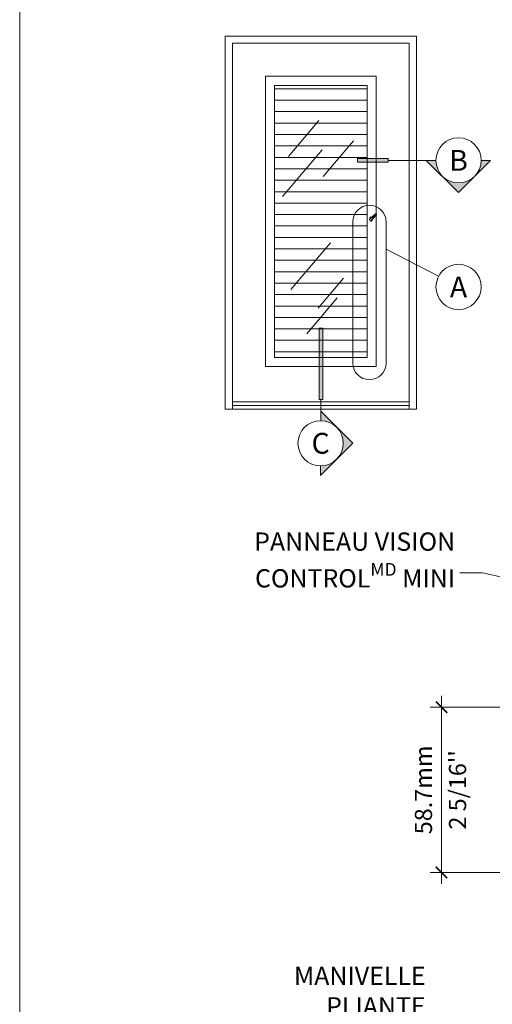
# Model space of a CAD drawing. Extents: x -54 to 133, y -173 to -42.
# Drawn here: x -33 to -31, y -88 to -84 of the extents above; entities that cross this region are included whole.
import ezdxf
from ezdxf import colors
from ezdxf.entities.mleader import LeaderData, LeaderLine
from ezdxf.math import Vec2, Vec3

# ---------------------------------------------------------------- set-up
doc = ezdxf.new("R2010")
doc.units = 0
doc.header["$LTSCALE"] = 0.375
doc.header["$MEASUREMENT"] = 0
doc.layers.get('0').update_dxf_attribs({"linetype": 'CONTINUOUS', "lineweight": 0})
doc.layers.get('DEFPOINTS').update_dxf_attribs({"linetype": 'CONTINUOUS', "lineweight": 5})
for name, color, linetype, lineweight in [('Catalogue Texte Français', 7, 'CONTINUOUS', 5), ('DIM', 4, 'CONTINUOUS', 5), ('VITRAGE', 140, 'CONTINUOUS', 0)]:
    doc.layers.add(name, color=color, linetype=linetype, lineweight=lineweight)
for name, color, linetype in [('DIMENSION', 143, 'CONTINUOUS'), ('OPERATOR', 80, 'CONTINUOUS'), ('VISION CONTROL', 120, 'CONTINUOUS')]:
    doc.layers.add(name, color=color, linetype=linetype)
doc.styles.get("Standard").update_dxf_attribs({"font": 'arial.ttf', "height": 0.08})
doc.styles.add('STYLUS BT', font='arial.ttf', dxfattribs={"height": 0.1})
doc.styles.add('T_ISO_0.5', font='arial.ttf', dxfattribs={"height": 0.06})
doc.dimstyles.new('catalogue ISO-0.25', dxfattribs={"dimscale": 0.5, "dimtxt": 0.06, "dimasz": 0.08, "dimexe": 0.08, "dimexo": 0.08, "dimgap": 0.05, "dimtad": 1, "dimdec": 1, "dimlfac": 101.6, "dimzin": 9, "dimdsep": 46, "dimtxsty": 'T_ISO_0.5', "dimblk": 'ARCHTICK', "dimcen": 0.5, "dimdle": 0.08, "dimclrd": 30, "dimclre": 165, "dimclrt": 7, "dimadec": 0, "dimazin": 0, "dimtfac": 1, "dimtdec": 1, "dimtmove": 0, "dimatfit": 3, "dimfxl": 0.15, "dimfrac": 2, "dimlwd": 9, "dimlwe": 9, "dimarcsym": 0})

# ---------------------------------------------------------------- blocks, each defined once
blk = doc.blocks.new('_ArchTick')
at = {"color": 0, "const_width": 0.15}
blk.add_lwpolyline([(-0.5, -0.5), (0.5, 0.5)], dxfattribs=at)
blk = doc.blocks.new('*D363')
at = {"color": 30, "lineweight": 9, "ltscale": 0.15, "transparency": 16777216}
blk.add_line((-31.0535, -87.3818), (-31.0535, -86.7237), dxfattribs=at)
at = {"color": 165, "lineweight": 9, "ltscale": 0.15, "transparency": 16777216}
for p, q in [((-30.3845, -86.7637), (-31.0935, -86.7637)), ((-30.3845, -87.3418), (-31.0935, -87.3418))]:
    blk.add_line(p, q, dxfattribs=at)
at = {"layer": 'DEFPOINTS', "color": 0, "ltscale": 0.15, "transparency": 16777216}
for p in [(-31.0535, -86.7637), (-30.3445, -86.7637), (-30.3445, -87.3418)]:
    blk.add_point(p, dxfattribs=at)
at = {"color": 30, "lineweight": 9, "ltscale": 0.15, "transparency": 16777216, "xscale": 0.04, "yscale": 0.04, "zscale": 0.04}
for p, rotation in [((-31.0535, -86.7637), 90), ((-31.0535, -87.3418), 270)]:
    blk.add_blockref('_ArchTick', p, dxfattribs=dict(at, rotation=rotation))
at = {"color": 7, "ltscale": 0.15, "transparency": 16777216, "char_height": 0.06, "attachment_point": 5, "rotation": 90, "style": 'T_ISO_0.5'}
for s, insert in [('58.7mm', (-31.1091, -87.0527)), ("\\f\\X [;\\fArial;2 5/16''\\f]", (-30.9975, -87.0527))]:
    blk.add_mtext(s, dxfattribs=dict(at, insert=insert))
blk = doc.blocks.new('_Dot')
at = {"color": 0, "linetype": 'ByBlock', "lineweight": -2}
blk.add_line((-0.5, 0), (-1, 0), dxfattribs=at)
at = {"color": 0, "linetype": 'ByBlock', "const_width": 0.5}
blk.add_lwpolyline([(-0.25, 0, 1), (0.25, 0, 1)], format="xyb", close=True, dxfattribs=at)

msp = doc.modelspace()

# ---------------------------------------------------------------- hatches: boundary and pattern name
h = msp.add_hatch(color=8)
h.paths.add_polyline_path([(-31.34730108, -84.84393025), (-31.24014806, -84.84393025), (-31.24014806, -84.8567255), (-31.34730108, -84.8567255)])
edge = h.paths.add_edge_path(flags=17)
edge.add_line((-31.34730108, -84.84393025), (-31.24014806, -84.84393025))
h = msp.add_hatch(color=8)
h.paths.add_polyline_path([(-30.88232333, -84.8514298), (-30.91508269, -84.8514298, -0.1989123674), (-30.93824705, -84.90735352)])
h.paths.add_polyline_path([(-30.93824705, -84.90735352, -0.4142135624), (-31.05009449, -84.90735352), (-30.99417077, -84.96327724)])
h.paths.add_polyline_path([(-31.07325118, -84.85032787), (-31.10712014, -84.85032787), (-31.05009449, -84.90735352, -0.2025360641)])
msp.add_hatch(color=8).paths.add_polyline_path([(-31.48198141, -85.43695578), (-31.46918616, -85.43695578), (-31.46918616, -85.68657328), (-31.48198141, -85.68657328)])
h = msp.add_hatch(color=8)
h.paths.add_polyline_path([(-31.47558378, -85.72832924), (-31.47558378, -85.7610886, -0.1989123674), (-31.41966006, -85.78425296)])
h.paths.add_polyline_path([(-31.41966006, -85.78425296, -0.4142135624), (-31.41966006, -85.8961004), (-31.36373634, -85.84017668)])
h.paths.add_polyline_path([(-31.47668571, -85.91925709), (-31.47668571, -85.95312605), (-31.41966006, -85.8961004, -0.2025360641)])
at = {"layer": 'VISION CONTROL', "lineweight": 0, "ltscale": 0.15}
h = msp.add_hatch(dxfattribs=at)
h.set_pattern_fill('_USER', color=6, scale=0.04, pattern_type=0)
h.set_pattern_definition([(0, (-178.499034, -40), (0, 0.04), [])])
h.paths.add_polyline_path([(-31.63744096, -84.58812481), (-31.31372661, -84.58812481), (-31.31372661, -85.53973543), (-31.63744096, -85.53973543)])

# ---------------------------------------------------------------- linework, layer by layer
at = {"color": 7, "linetype": 'Continuous', "lineweight": 0}
for p, q in [((-31.81017683, -85.72035841), (-31.81017683, -84.41538893)), ((-31.81017683, -84.41538893), (-31.14099073, -84.41538893)), ((-31.14099073, -84.41538893), (-31.14099073, -85.72035841)), ((-31.78458633, -85.72035841), (-31.78458633, -84.44097943)), ((-31.78458633, -84.44097943), (-31.16658123, -84.44097943)), ((-31.16658123, -84.44097943), (-31.16658123, -85.72035841)), ((-31.16658123, -85.69476791), (-31.78458633, -85.69476791)), ((-31.14099073, -85.72035841), (-31.81017683, -85.72035841)), ((-31.16658123, -85.70756316), (-31.78458633, -85.70756316))]:
    msp.add_line(p, q, dxfattribs=at)
at = {"lineweight": 5}
for p, q in [((-31.58897245, -84.83671578), (-31.48311826, -84.71142927)), ((-31.4678273, -84.90730711), (-31.36197311, -84.7820206)), ((-31.60931607, -84.97660666), (-31.47136494, -84.81333097)), ((-31.58017073, -85.30243019), (-31.44221961, -85.1391545)), ((-31.48485763, -85.36737993), (-31.39653108, -85.26283872)), ((-31.52431139, -85.45698287), (-31.4184572, -85.33169636))]:
    msp.add_line(p, q, dxfattribs=at)
at = {"color": 7, "linetype": 'Continuous'}
for p, q in [((-31.34730108, -84.84393025), (-31.24014806, -84.84393025)), ((-31.46918616, -85.43695578), (-31.46918616, -85.68657328))]:
    msp.add_line(p, q, dxfattribs=at)
at = {"color": 7, "linetype": 'Continuous', "lineweight": 15}
for p, q in [((-31.24014806, -84.85032787), (-31.10712014, -84.85032787)), ((-31.10712014, -84.85032787), (-31.07325118, -84.85032787)), ((-30.99417077, -84.96327724), (-31.10712014, -84.85032787)), ((-30.88232333, -84.8514298), (-30.99417077, -84.96327724)), ((-30.91508269, -84.8514298), (-30.88232333, -84.8514298)), ((-31.24766687, -85.16135337), (-31.06359217, -85.25534215)), ((-31.47558378, -85.68657328), (-31.47558378, -85.72832924)), ((-31.47558378, -85.72832924), (-31.36373634, -85.84017668)), ((-31.47558378, -85.7610886), (-31.47558378, -85.72832924)), ((-31.36373634, -85.84017668), (-31.47668571, -85.95312605)), ((-31.47668571, -85.95312605), (-31.47668571, -85.91925709))]:
    msp.add_line(p, q, dxfattribs=at)
for points in [[(-31.34730108, -84.84393025), (-31.24014806, -84.84393025), (-31.24014806, -84.8567255), (-31.34730108, -84.8567255)], [(-31.48198141, -85.43695578), (-31.46918616, -85.43695578), (-31.46918616, -85.68657328), (-31.48198141, -85.68657328)]]:
    msp.add_lwpolyline(points, close=True, dxfattribs=at)
for centre in [(-30.99416462, -84.85044366), (-30.99416462, -85.29322012), (-31.47656993, -85.84017054)]:
    msp.add_circle(centre, 0.07908808, dxfattribs=at)
at = {"layer": 'DEFPOINTS', "color": 3, "ltscale": 0.15}
msp.add_lwpolyline([(-32.52892224, -93.09359324), (-24.02897907, -93.09359324), (-24.02897907, -82.09366678), (-32.52892224, -82.09366678)], close=True, dxfattribs=at)
at = {"layer": 'DIM', "color": 7, "linetype": 'Continuous', "lineweight": 15}
for p, q in [((-31.3638412, -85.06566678), (-31.3638412, -85.55951799)), ((-31.24766687, -85.06566678), (-31.24766687, -85.55951799))]:
    msp.add_line(p, q, dxfattribs=at)
for centre, start, end in [((-31.30575403, -85.06566678), 0, 180), ((-31.30575403, -85.55951799), 180, 0)]:
    msp.add_arc(centre, 0.05808716, start, end, dxfattribs=at)
at = {"layer": 'DIMENSION', "linetype": 'ByBlock', "lineweight": 0, "extrusion": (0, 0, -1)}
for start_param, end_param in [(4.6354330526, 6.7765494147), (1.6429094436, 4.2914336656)]:
    msp.add_ellipse((-31.30019696, -85.05577109), major_axis=(0, 0.00798152), ratio=0.6153846154, start_param=start_param, end_param=end_param, dxfattribs=at)
at = {"layer": 'OPERATOR', "lineweight": 0}
for p, q in [((-31.28730773, -85.03929983), (-31.29644931, -85.04747082)), ((-31.28770584, -85.04156075), (-31.29544337, -85.04847677)), ((-31.29254381, -85.05137633), (-31.28562779, -85.0436388)), ((-31.29153786, -85.05238228), (-31.28336686, -85.04324069)), ((-31.28562779, -85.0436388), (-31.28770584, -85.04156075)), ((-31.28649365, -85.03857218), (-31.28730773, -85.03929983)), ((-31.28730773, -85.03929983), (-31.2865708, -85.04003676)), ((-31.2841038, -85.04250376), (-31.28336686, -85.04324069)), ((-31.28336686, -85.04324069), (-31.28263921, -85.04242661)), ((-31.29927384, -85.0499705), (-31.29873237, -85.04964062)), ((-31.29882217, -85.04959174), (-31.29918613, -85.04991706)), ((-31.29882217, -85.04959174), (-31.29644931, -85.04747082)), ((-31.29873237, -85.04964062), (-31.29622001, -85.05215298)), ((-31.29644931, -85.04747082), (-31.29399359, -85.04992655)), ((-31.29534564, -85.05127861), (-31.29622001, -85.05215298)), ((-31.29399359, -85.04992655), (-31.29534564, -85.05127861)), ((-31.29534564, -85.05127861), (-31.29399359, -85.04992655)), ((-31.29127503, -85.05264511), (-31.29399359, -85.04992655))]:
    msp.add_line(p, q, dxfattribs=at)
at = {"layer": 'OPERATOR', "lineweight": 0, "flags": 128}
for points in [[(-31.30484016, -85.05600115), (-31.30487119, -85.05604766), (-31.30490191, -85.05609382), (-31.30493232, -85.05613959), (-31.30496241, -85.05618497), (-31.30499217, -85.05622995), (-31.30502159, -85.0562745), (-31.30505069, -85.05631865), (-31.30507967, -85.05636268), (-31.30510854, -85.05640665), (-31.30513732, -85.05645055), (-31.305166, -85.05649436), (-31.30519456, -85.05653808), (-31.30522302, -85.05658171), (-31.30525136, -85.05662523), (-31.30527958, -85.05666864), (-31.30530768, -85.05671193), (-31.30533564, -85.05675508), (-31.30536348, -85.0567981), (-31.30539118, -85.05684098), (-31.30541874, -85.0568837), (-31.30544616, -85.05692626), (-31.30547343, -85.05696865), (-31.30550054, -85.05701087), (-31.3055275, -85.0570529)], [(-31.3055275, -85.0570529), (-31.30549906, -85.05718081), (-31.30546731, -85.05730854), (-31.30543224, -85.05743601), (-31.30539387, -85.05756317), (-31.30535218, -85.05768996), (-31.30530717, -85.0578163), (-31.30525884, -85.05794214), (-31.3052072, -85.05806741), (-31.30515223, -85.05819205), (-31.30509401, -85.05831583), (-31.30503268, -85.05843846), (-31.30496828, -85.05855985), (-31.30490082, -85.05867996), (-31.30483033, -85.0587987), (-31.30475683, -85.05891604), (-31.30468035, -85.0590319), (-31.30460092, -85.05914622), (-31.30451855, -85.05925895), (-31.30443328, -85.05937001), (-31.30434512, -85.05947936), (-31.3042541, -85.05958692), (-31.30416026, -85.05969264), (-31.30406365, -85.0597964), (-31.30396473, -85.0598977)], [(-31.30277364, -85.05321301), (-31.30286741, -85.05332199), (-31.30295759, -85.0534288), (-31.30304331, -85.0535321), (-31.30312398, -85.05363083), (-31.3032002, -85.05372541), (-31.30327675, -85.05382164), (-31.30335424, -85.05392027), (-31.3034327, -85.05402134), (-31.30351215, -85.05412489), (-31.30359261, -85.05423094), (-31.30367411, -85.05433954), (-31.30375667, -85.05445071), (-31.30383939, -85.05456324), (-31.30392158, -85.05467613), (-31.30400317, -85.05478922), (-31.30408408, -85.05490236), (-31.30416425, -85.05501537), (-31.30424359, -85.05512812), (-31.30432204, -85.05524043), (-31.30439952, -85.05535214), (-31.30447597, -85.05546311), (-31.30455132, -85.05557317), (-31.30462548, -85.05568216), (-31.30469838, -85.05578993), (-31.30476997, -85.05589631), (-31.30484016, -85.05600115)], [(-31.30396473, -85.0598977), (-31.30386362, -85.05999644), (-31.30376041, -85.06009256), (-31.30365517, -85.06018603), (-31.30354794, -85.06027681), (-31.30343879, -85.06036486), (-31.30332776, -85.06045014), (-31.30321492, -85.06053264), (-31.30310032, -85.06061231), (-31.30298402, -85.06068911), (-31.30286607, -85.06076302), (-31.30274652, -85.060834), (-31.30262575, -85.06090183), (-31.30250401, -85.06096641), (-31.30238137, -85.06102772), (-31.3022579, -85.06108576), (-31.30213366, -85.06114053), (-31.30200872, -85.06119202), (-31.30188314, -85.06124023), (-31.30175698, -85.06128516), (-31.30163033, -85.06132681), (-31.30150323, -85.06136516), (-31.30137575, -85.06140023), (-31.30124796, -85.061432), (-31.30111993, -85.06146047)], [(-31.30069272, -85.05153841), (-31.30072053, -85.05154911), (-31.30074909, -85.05156048), (-31.30077839, -85.05157255), (-31.30080842, -85.05158534), (-31.30083919, -85.05159887), (-31.30087067, -85.05161319), (-31.30090288, -85.0516283), (-31.30093579, -85.05164424), (-31.30096941, -85.05166103), (-31.30100373, -85.0516787), (-31.30103875, -85.05169728), (-31.30107446, -85.05171679), (-31.30111084, -85.05173725), (-31.30114791, -85.0517587), (-31.30118565, -85.05178116), (-31.30122405, -85.05180466), (-31.3012634, -85.05182939), (-31.30130404, -85.05185563), (-31.30134598, -85.05188343), (-31.30138922, -85.05191288), (-31.30143378, -85.05194403), (-31.30147967, -85.05197696), (-31.30152688, -85.05201174), (-31.30157543, -85.05204843), (-31.30162534, -85.05208711), (-31.3016766, -85.05212785), (-31.30172922, -85.05217071), (-31.30178322, -85.05221577), (-31.30183884, -85.05226329), (-31.30189923, -85.05231616), (-31.30196527, -85.05237545), (-31.30203679, -85.05244136), (-31.30211364, -85.0525141), (-31.30219643, -85.05259463), (-31.3022895, -85.05268777), (-31.30239328, -85.05279475), (-31.30250926, -85.05291806), (-31.30263787, -85.05305921), (-31.30277364, -85.05321301)], [(-31.30111993, -85.06146047), (-31.30107382, -85.06143089), (-31.3010279, -85.06140139), (-31.30098219, -85.06137197), (-31.30093667, -85.06134264), (-31.30089136, -85.06131339), (-31.30084624, -85.06128423), (-31.30080133, -85.06125514), (-31.30075661, -85.06122614), (-31.3007121, -85.06119722), (-31.30066778, -85.06116839), (-31.30062366, -85.06113963), (-31.30057974, -85.06111096), (-31.30053602, -85.06108236), (-31.3004925, -85.06105385), (-31.30044918, -85.06102542), (-31.30040605, -85.06099707), (-31.30036313, -85.0609688), (-31.3003204, -85.06094061), (-31.30027787, -85.06091249), (-31.30023554, -85.06088446), (-31.3001934, -85.06085651), (-31.30015147, -85.06082863), (-31.30010973, -85.06080084), (-31.30006818, -85.06077312)], [(-31.30006818, -85.06077312), (-31.29996629, -85.06070491), (-31.29986559, -85.06063717), (-31.2997661, -85.0605699), (-31.2996678, -85.06050309), (-31.2995707, -85.06043674), (-31.29947477, -85.06037084), (-31.29938003, -85.06030538), (-31.29928647, -85.06024037), (-31.29919407, -85.06017578), (-31.29910285, -85.06011163), (-31.29901278, -85.06004789), (-31.29892387, -85.05998456), (-31.29883605, -85.05992161), (-31.29874527, -85.05985607), (-31.29864945, -85.05978637), (-31.29854919, -85.05971283), (-31.29844509, -85.05963577), (-31.29833775, -85.05955552), (-31.29822776, -85.0594724), (-31.29811564, -85.05938667), (-31.29799667, -85.05929451), (-31.29786933, -85.0591944), (-31.29773536, -85.05908729), (-31.29759192, -85.05897033), (-31.29743904, -85.05884281), (-31.29728005, -85.0587066)], [(-31.29728005, -85.0587066), (-31.29712373, -85.05856858), (-31.29698082, -85.05843827), (-31.29685588, -85.0583206), (-31.29674865, -85.0582164), (-31.29665454, -85.05812215), (-31.2965719, -85.05803696), (-31.29650034, -85.05796112), (-31.29643617, -85.05789127), (-31.29637706, -85.05782526), (-31.29632288, -85.05776316), (-31.29627346, -85.05770508), (-31.29622864, -85.0576511), (-31.29618818, -85.05760119), (-31.29615005, -85.05755304), (-31.29611351, -85.05750582), (-31.29607853, -85.0574595), (-31.29604505, -85.05741408), (-31.29601305, -85.05736957), (-31.29598247, -85.05732594), (-31.29595328, -85.05728321), (-31.29592544, -85.05724136), (-31.2958989, -85.05720038), (-31.29587362, -85.05716028), (-31.29584957, -85.05712105), (-31.2958267, -85.05708267), (-31.29580497, -85.05704515), (-31.29578433, -85.05700848), (-31.29576476, -85.05697266), (-31.2957462, -85.05693768), (-31.29572861, -85.05690353), (-31.29571196, -85.05687021), (-31.29569619, -85.05683768), (-31.29568117, -85.05680573), (-31.29566687, -85.05677433), (-31.29565327, -85.05674349), (-31.29564035, -85.05671319), (-31.29562808, -85.05668346), (-31.29561646, -85.05665429), (-31.29560545, -85.05662568)]]:
    msp.add_lwpolyline(points, dxfattribs=at)
at = {"layer": 'OPERATOR', "lineweight": 0}
for radius in [0.00309485, 0.00273373]:
    msp.add_circle((-31.28352967, -85.03946263), radius, dxfattribs=at)
at = {"layer": 'OPERATOR', "lineweight": 0, "extrusion": (0, 0, -1)}
for centre, major_axis, start_param, end_param in [((-31.29546541, -85.04366189), (-0.01793435, -0.02063991), 4.9582780458, 5.3697697469), ((-31.28772893, -85.05139838), (0.02063991, 0.01793435), 4.0550082138, 4.5129457128), ((-31.29546541, -85.04366189), (-0.01582908, -0.01821704), 5.0179492439, 5.11131762), ((-31.28772893, -85.05139838), (0.01821704, 0.01582908), 4.3134603408, 4.5129457128), ((-31.29248623, -85.053698), (0.00121143, 0.00105263), 4.5129457128, 7.6545383664)]:
    msp.add_ellipse(centre, major_axis=major_axis, ratio=0.0548772669, start_param=start_param, end_param=end_param, dxfattribs=at)
msp.add_ellipse((-31.29248623, -85.053698), major_axis=(-0.00050097, -0.0004353), ratio=0.0548772669, dxfattribs=at)
at = {"layer": 'VITRAGE', "lineweight": 15}
for points in [[(-31.66942908, -84.55613668), (-31.28173848, -84.55613668), (-31.28173848, -85.57172356), (-31.66942908, -85.57172356)], [(-31.63744096, -84.58812481), (-31.31372661, -84.58812481), (-31.31372661, -85.53973543), (-31.63744096, -85.53973543)]]:
    msp.add_lwpolyline(points, close=True, dxfattribs=at)

# ---------------------------------------------------------------- texts
at = {"color": 7, "linetype": 'Continuous', "char_height": 0.0728, "attachment_point": 5, "style": 'STYLUS BT'}
for s, insert in [('B', (-30.99416462, -84.85044366)), ('A', (-30.99416462, -85.29322012)), ('C', (-31.47656993, -85.84017054))]:
    msp.add_mtext_dynamic_manual_height_columns(s, width=0.4212215316, gutter_width=0.3, heights=[0], dxfattribs=dict(at, insert=insert))

# ---------------------------------------------------------------- dimensions: what is measured, and where the dimension line sits
at = {"ltscale": 0.15}
dim = msp.add_linear_dim(base=(-31.05348724, -86.76368396), p1=(-30.34445834, -87.34180896), p2=(-30.34445834, -86.76368396), angle=90, dimstyle='catalogue ISO-0.25', override={"dimpost": 'mm\\X\\f\\X'}, dxfattribs=at)
dim.commit()
dim.dimension.update_dxf_attribs({"geometry": '*D363', "text_midpoint": (-31.05348724, -87.05274646)})

# ---------------------------------------------------------------- leaders
at = {"layer": 'Catalogue Texte Français', "ltscale": 0.15}
ml = msp.add_multileader_mtext('Standard', dxfattribs=at)
ml.set_content('\\A1;PANNEAU VISION \\PCONTROL{\\H0.7x;\\C7;\\SMD^ ;} MINI ', color=256)
ml.set_leader_properties(color=30, linetype='ByLayer', lineweight=-1)
ml.set_arrow_properties(name='DOT')
ml.build(insert=Vec2(0, 0))
ml.multileader.update_dxf_attribs({"text_right_attachment_type": 3, "dogleg_length": 0.1, "arrow_head_size": 0.032, "scale": 0.8})
ctx = ml.context
ctx.base_point, ctx.scale, ctx.char_height, ctx.arrow_head_size, ctx.landing_gap_size, ctx.plane_origin = Vec3(-31.76789007, -86.18474853), 0.8, 0.064, 0.032, 0.016, Vec3(-30.09733087, -85.73415699)
ctx.right_attachment, ctx.text_align_type = 3, 2
notes = []
notes.append((ctx, [(0, (1, 1, 0), (-30.90998011, -86.29368532), (-1, 0), 0.08, [(0, [(-29.98004051, -86.50019895)], 0, [])])]))
ctx.mtext.insert, ctx.mtext.alignment, ctx.mtext.flow_direction = Vec3(-31.00598011, -86.15220282), 3, 5
ml = msp.add_multileader_mtext('Standard', dxfattribs=at)
ml.set_content('MANIVELLE \\PPLIANTE\\PEN ZINC\\P(OPTIONNEL)', color=256)
ml.set_leader_properties(color=30, linetype='ByLayer', lineweight=-1)
ml.build(insert=Vec2(0, 0))
ml.multileader.update_dxf_attribs({"text_right_attachment_type": 3, "dogleg_length": 0.1, "arrow_head_size": 0.064, "scale": 0.8})
ctx = ml.context
ctx.base_point, ctx.scale, ctx.char_height, ctx.arrow_head_size, ctx.landing_gap_size, ctx.plane_origin = Vec3(-31.69268866, -87.71266509), 0.8, 0.064, 0.064, 0.016, Vec3(-28.80042946, -87.56727792)
ctx.right_attachment, ctx.text_align_type = 3, 2
notes.append((ctx, [(0, (1, 1, 0), (-31.0131143, -88.03489155), (-1, 0), 0.08, [(0, [(-30.45043417, -88.24501935)], 0, [])])]))
ctx.mtext.insert, ctx.mtext.alignment, ctx.mtext.flow_direction = Vec3(-31.1091143, -87.67125718), 3, 5
for ctx, leaders in notes:
    for number, flags, end, landing, length, lines in leaders:
        leader = LeaderData()
        leader.index, (leader.has_last_leader_line, leader.has_dogleg_vector, leader.attachment_direction) = number, flags
        leader.last_leader_point, leader.dogleg_vector, leader.dogleg_length = Vec3(end), Vec3(landing), length
        for number, points, colour, breaks in lines:
            line = LeaderLine()
            line.index, line.vertices, line.color, line.breaks = number, Vec3.list(points), colors.encode_raw_color(colour), breaks
            leader.lines.append(line)
        ctx.leaders.append(leader)

doc.saveas('drawing.dxf')
